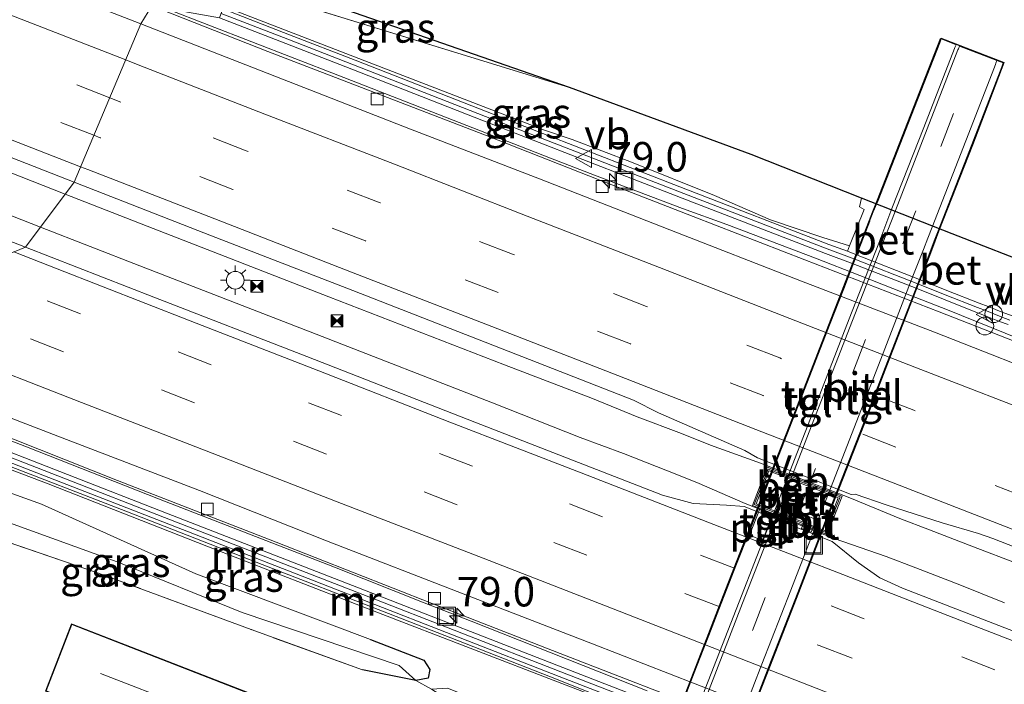
# Model space of a CAD drawing. Units: metres. Extents: x 149997 to 160004, y 451165 to 453246.
# Drawn here: x 154123 to 154206, y 452691 to 452747 of the extents above; entities that cross this region are included whole.
import ezdxf
from ezdxf.enums import TextEntityAlignment as Align

# ---------------------------------------------------------------- set-up
doc = ezdxf.new("R2010")
doc.units = ezdxf.units.M
doc.linetypes.add('IE-TERREINAFSCHEIDING', pattern=[10, 8, -2])
doc.linetypes.add('VW-3-9_STREEP', pattern=[12, 3, -9])
doc.layers.get('0').update_dxf_attribs({"lineweight": 25})
for name, color, linetype, lineweight in [('B-ME-AM-KILOMETR-S-B1', 7, 'Continuous', 18), ('B-ME-BV-GELEIDECONSTRUCTIE-BARRIER-L-B1', 213, 'BV-STEPBARRIER', 18), ('B-ME-BV-GELEIDECONSTRUCTIE-GELEIDERAIL-L-B1', 213, 'BV-GELEIDERAIL', 18), ('B-ME-GW-KRUINLIJN-L-B1', 93, 'Continuous', 18), ('B-ME-GW-TEENLIJN-L-B1', 93, 'Continuous', 18), ('B-ME-IE-GRASLAND-GV-B6', 93, 'Continuous', 18), ('B-ME-IE-GRONDWERKLIJN-GROND_INGERICHT-GV-B6', 253, 'Continuous', 18), ('B-ME-IE-HULPGEOMETRIE-L-B1', 53, 'Continuous', 18), ('B-ME-IE-INRICHTINGSELEMENT-GV-B7', 253, 'Continuous', 18), ('B-ME-IE-INRICHTINGSELEMENT-S-B1', 253, 'Continuous', 18), ('B-ME-IE-INRICHTINGSELEMENT-S-B2', 253, 'Continuous', 18), ('B-ME-IE-MEUBILAIR_WEGMEUBILAIR-LICHTMAST-S-B1', 8, 'Continuous', 18), ('B-ME-IE-MEUBILAIR_WEGMEUBILAIR-LIJNVERLICHT-L-B2', 8, 'VW-LIJNV', 18), ('B-ME-IE-TERREINAFSCHEIDING-DOORGANG-L-B2', 8, 'IE-TERREINAFSCHEIDING-KUNSTMATIG-OPEN', 18), ('B-ME-IE-TERREINAFSCHEIDING-RASTERHEKWERK-L-B1', 8, 'IE-TERREINAFSCHEIDING', 18), ('B-ME-KG-KADASTRAAL-DAKRAND-L-B1', 13, 'Continuous', 18), ('B-ME-KG-KADASTRAAL-NOKLIJN-L-B1', 13, 'Continuous', 18), ('B-ME-KW-GELUIDSWERING-GV-B6', 8, 'Continuous', 18), ('B-ME-KW-KUNSTWERK-GELUIDSWERING_VLUCHTDEUR-S-B1', 8, 'Continuous', 18), ('B-ME-KW-SCHERM-L-B1', 8, 'Continuous', 18), ('B-ME-MW-MUUR-GV-B6', 8, 'IE-TERREINAFSCHEIDING-KUNSTMATIG', 18), ('B-ME-MW-MUUR-L-B1', 8, 'IE-TERREINAFSCHEIDING-KUNSTMATIG', 18), ('B-ME-OG-BEBOUWING-GV-B6', 173, 'Continuous', 18), ('B-ME-VH-VERH_SOORT-BETON-OVERIG-GV-B6', 8, 'IE-TERREINAFSCHEIDING-NATUURLIJK-HOUTWAL', 18), ('B-ME-VH-VERH_SOORT-BETON-OVERIG-GV-B7', 8, 'IE-TERREINAFSCHEIDING-NATUURLIJK-HOUTWAL', 18), ('B-ME-VH-VERH_SOORT-BITUMEN-GV-B6', 8, 'IE-TERREINAFSCHEIDING-NATUURLIJK-HOUTWAL', 18), ('B-ME-VH-VERH_SOORT-BITUMEN-GV-B7', 8, 'Continuous', 18), ('B-ME-VH-VERH_SOORT-TEGELS-GV-B7', 8, 'Continuous', 18), ('B-ME-VV-KOLK-S-B1', 8, 'Continuous', 18), ('B-ME-VW-MARKERING-39STREEP-015-L-B1', 255, 'VW-3-9_STREEP', 18), ('B-ME-VW-MARKERING-39STREEP-015-L-B2', 255, 'VW-3-9_STREEP', 18), ('B-ME-VW-MARKERING-STREEP-015-L-B1', 7, 'Continuous', 18), ('B-ME-VW-MEUBILAIR_WEGMEUBILAIR-VERKEERSBORD-S-B1', 8, 'Continuous', 18)]:
    doc.layers.add(name, color=color, linetype=linetype, lineweight=lineweight)
for name, color, linetype in [('B-ME-GW-INSTEEKWATERGANG-L-B1', 10, 'Continuous'), ('B-ME-KG-KADASTRAAL-OPNAMEDTMGRENS-L-B1', 10, 'Continuous'), ('B-ME-KW-TUNNEL-GV-B7', 10, 'Continuous')]:
    doc.layers.add(name, color=color, linetype=linetype)
doc.styles.add('NLCS-ISO', font='NLCS-ISO.TTF')
doc.linetypes.add('BV-GELEIDERAIL', pattern='A,10,-3,[108,NLCS.SHX,S=1,R=0,X=0,Y=0],-3', length=16)
doc.linetypes.add('BV-STEPBARRIER', pattern='A,1,-1,[16,NLCS.SHX,S=1,R=0,X=-1,Y=0],1', length=3)
doc.linetypes.add('IE-TERREINAFSCHEIDING-KUNSTMATIG', pattern='A,4,[82,NLCS.SHX,S=0.75,R=90,X=0,Y=0],4,-2', length=10)
doc.linetypes.add('IE-TERREINAFSCHEIDING-KUNSTMATIG-OPEN', pattern='A,7,-1.5,[67,NLCS.SHX,S=0.75,R=0,X=0,Y=0],-1.5', length=10)
doc.linetypes.add('IE-TERREINAFSCHEIDING-NATUURLIJK-HOUTWAL', pattern='A,7,-1.5,[67,NLCS.SHX,S=0.75,R=45,X=0,Y=0],-1.5,7,-1.5,[70,NLCS.SHX,S=0.75,R=0,X=0,Y=0],-1.5', length=20)
doc.linetypes.add('VW-LIJNV', pattern='A,0,-5,[102,NLCS.SHX,S=1,R=0,X=-0.625,Y=0],2.5,-0.5,[69,NLCS.SHX,S=0.5,R=0,X=0,Y=0],-0.5,2.5,[102,NLCS.SHX,S=1,R=180,X=0.625,Y=0],-5', length=16)

# ---------------------------------------------------------------- blocks, each defined once
blk = doc.blocks.new('hecto')
for p, q in [((0, 0.625), (-0.625, 0)), ((0, -0.625), (0, 0.625)), ((-0.625, 0), (0.625, 0)), ((0.625, 0), (0, -0.625))]:
    blk.add_line(p, q)
blk = doc.blocks.new('lantaarnpaal')
for p, q in [((-0.884, 0.884), (-0.53, 0.53)), ((0, 0.75), (0, 1.25)), ((0.53, 0.53), (0.884, 0.884)), ((-0.75, 0), (-1.25, 0)), ((0.75, 0), (1.25, 0)), ((-0.53, -0.53), (-0.884, -0.884)), ((0, -0.75), (0, -1.25)), ((0.53, -0.53), (0.884, -0.884))]:
    blk.add_line(p, q)
blk.add_circle((0, 0), 0.75)
blk = doc.blocks.new('camera')
h = blk.add_hatch(color=256)
h.paths.add_polyline_path([(0.5, 0.5), (-0.5, 0.5), (0, 0)])
h.paths.add_polyline_path([(0, 0), (-0.5, -0.5), (0.5, -0.5)])
for p, q in [((-0.5, 0.5), (0.5, -0.5)), ((0.5, 0.5), (-0.5, -0.5))]:
    blk.add_line(p, q)
blk.add_lwpolyline([(-0.5, 0.5), (0.5, 0.5), (0.5, -0.5), (-0.5, -0.5)], close=True)
blk = doc.blocks.new('kolk')
blk.add_lwpolyline([(-0.5, -0.5), (0.5, -0.5), (0.5, 0.5), (-0.5, 0.5)], close=True)
blk = doc.blocks.new('put')
for p, q in [((0.75, 0.75), (-0.75, 0.75)), ((-0.75, 0.75), (-0.75, -0.75)), ((0.75, -0.75), (0.75, 0.75)), ((-0.75, -0.75), (0.75, -0.75))]:
    blk.add_line(p, q)
blk.add_lwpolyline([(-0.625, 0.625), (0.625, 0.625), (0.625, -0.625), (-0.625, -0.625)], close=True)
blk = doc.blocks.new('dtb')
blk.add_circle((0, 0), 0.75)
blk = doc.blocks.new('verkeersbord')
for p, q in [((0, 0.75), (-0.75, -0.625)), ((0.75, -0.625), (0, 0.75)), ((-0.75, -0.625), (0.75, -0.625))]:
    blk.add_line(p, q)

msp = doc.modelspace()

# ---------------------------------------------------------------- linework, layer by layer
at = {"layer": 'B-ME-BV-GELEIDECONSTRUCTIE-BARRIER-L-B1'}
for p, q in [((154193.081, 452706.55, 10.826), (154185.521, 452709.5, 10.854)), ((154184.227, 452706.094, 10.869), (154191.763, 452703.136, 10.793))]:
    msp.add_line(p, q, dxfattribs=at)
at = {"layer": 'B-ME-BV-GELEIDECONSTRUCTIE-GELEIDERAIL-L-B1'}
for p, q in [((154182.684, 452729.682, 10.314), (154178.938, 452731.041, 10.356)), ((154190.171, 452726.837, 10.267), (154182.684, 452729.682, 10.314)), ((154193.92, 452725.372, 10.236), (154190.171, 452726.837, 10.267)), ((154197.643, 452723.913, 10.248), (154193.92, 452725.372, 10.236)), ((154201.353, 452722.465, 10.222), (154197.643, 452723.913, 10.248)), ((154171.314, 452714.977, 10.731), (154163.882, 452717.812, 10.776)), ((154162.848, 452714.596, 10.711), (154170.277, 452711.666, 10.649)), ((154175.109, 452713.431, 10.7), (154171.314, 452714.977, 10.731)), ((154178.834, 452711.995, 10.682), (154175.109, 452713.431, 10.7)), ((154170.277, 452711.666, 10.649), (154173.948, 452710.307, 10.653)), ((154173.948, 452710.307, 10.653), (154177.671, 452708.845, 10.666)), ((154130.872, 452707.942, 10.626), (154134.61, 452706.491, 10.579)), ((154203.555, 452702.415, 10.491), (154199.829, 452703.858, 10.554)), ((154207.256, 452701.01, 10.458), (154203.555, 452702.415, 10.491)), ((154198.668, 452700.636, 10.479), (154202.406, 452699.205, 10.43)), ((154202.406, 452699.205, 10.43), (154206.186, 452697.686, 10.398))]:
    msp.add_line(p, q, dxfattribs=at)
for points in [[(154126.7086, 452732.2649, 11.1173), (154119.24, 452735.183, 11.183), (154104.354, 452741, 11.336), (154089.468, 452746.811, 11.487), (154074.58, 452752.625, 11.626), (154059.691, 452758.429, 11.777), (154044.794, 452764.252, 11.925)], [(154043.643, 452760.98, 11.851), (154058.535, 452755.19, 11.703), (154073.436, 452749.413, 11.566), (154088.346, 452743.607, 11.418), (154103.254, 452737.792, 11.278), (154118.135, 452731.997, 11.15), (154124.6185, 452729.4728, 11.0925)], [(154135.229, 452747.9788, 10.7611), (154149.783, 452742.322, 10.638), (154164.664, 452736.51, 10.482), (154167.762, 452735.317, 10.472), (154171.489, 452733.876, 10.429), (154178.938, 452731.041, 10.356)], [(154163.882, 452717.812, 10.776), (154149.01, 452723.581, 10.895), (154134.138, 452729.362, 11.052), (154126.7086, 452732.2649, 11.1173)], [(154124.6185, 452729.4728, 11.0925), (154133.025, 452726.2, 11.018), (154147.937, 452720.405, 10.865), (154162.848, 452714.596, 10.711)], [(154208.748, 452719.482, 10.103), (154205.039, 452720.983, 10.161), (154201.353, 452722.465, 10.222)], [(154105.5572, 452717.8192, 10.8746), (154108.536, 452716.654, 10.846), (154123.43, 452710.872, 10.706), (154130.872, 452707.942, 10.626)], [(154185.521, 452709.5, 10.854), (154181.308, 452711.033, 10.665), (154178.834, 452711.995, 10.682)], [(154177.671, 452708.845, 10.666), (154180.146, 452707.867, 10.664), (154184.227, 452706.094, 10.869)], [(154175.934, 452690.23, 10.272), (154161.065, 452696.113, 10.347), (154156.935, 452697.74, 10.388), (154149.494, 452700.686, 10.497), (154134.61, 452706.491, 10.579)], [(154199.829, 452703.858, 10.554), (154197.327, 452704.816, 10.586), (154193.081, 452706.55, 10.826)], [(154191.763, 452703.136, 10.793), (154196.17, 452701.593, 10.513), (154198.668, 452700.636, 10.479)]]:
    msp.add_polyline3d(points, dxfattribs=at)
at = {"layer": 'B-ME-GW-INSTEEKWATERGANG-L-B1'}
msp.add_polyline3d([(154152.546, 452694.577, 8.279), (154157.055, 452692.831, 8.389), (154157.546, 452692.038, 8.372), (154157.417, 452691.293, 8.287), (154156.38, 452691.113, 7.926), (154151.863, 452692.015, 8.07)], dxfattribs=at)
at = {"layer": 'B-ME-GW-KRUINLIJN-L-B1'}
msp.add_line((154169.369, 452741.297, 12.68), (154139.927, 452750.361, 11.953), dxfattribs=at)
msp.add_polyline3d([(154110.562, 452711.103, 8.646), (154124.712, 452706.041, 8.263), (154137.765, 452700.124, 8.355), (154152.546, 452694.577, 8.279)], dxfattribs=at)
at = {"layer": 'B-ME-GW-TEENLIJN-L-B1'}
for points in [[(154193.058, 452727.901, 10.616), (154190.804, 452728.601, 10.31), (154186.374, 452730.095, 10.389), (154181.631, 452732.159, 10.155), (154174.615, 452734.971, 10.448), (154169.6, 452736.887, 10.53), (154167.258, 452737.665, 10.053), (154137.962, 452749.024, 10.244)], [(154156.38, 452691.113, 7.926), (154154.951, 452692.368, 7.673), (154141.682, 452696.854, 7.433), (154131.113, 452701.155, 7.31), (154120.027, 452705.165, 7.344), (154106.93, 452709.506, 7.515)]]:
    msp.add_polyline3d(points, dxfattribs=at)
at = {"layer": 'B-ME-IE-GRASLAND-GV-B6'}
for points in [[(154044.775, 452765.507, 11.25), (154056.707, 452760.865, 11.138), (154067.887, 452756.503, 11.01), (154079.516, 452751.988, 10.913), (154091.669, 452747.236, 10.795), (154103.559, 452742.591, 10.665), (154115.472, 452737.961, 10.545), (154127.455, 452733.262, 10.448)], [(154127.455, 452733.262, 10.448), (154123.34, 452727.765, 10.388), (154109.104, 452733.311, 10.526), (154094.491, 452739.002, 10.654), (154080.713, 452744.376, 10.785), (154066.075, 452750.047, 10.918), (154052.489, 452755.333, 11.04), (154035.212, 452762.056, 11.205)], [(154139.927, 452750.361, 11.953), (154140.467, 452751.364, 12.121), (154169.369, 452741.297, 12.68), (154139.927, 452750.361, 11.953)], [(154137.962, 452749.024, 10.244), (154139.927, 452750.361, 11.953), (154169.369, 452741.297, 12.68), (154184.751, 452735.63, 12.617), (154194.084, 452731.908, 12.554), (154193.914, 452731.177, 12.377), (154194.31, 452730.958, 12.444), (154193.058, 452727.901, 10.616), (154190.804, 452728.601, 10.31), (154186.374, 452730.095, 10.389), (154181.631, 452732.159, 10.155), (154174.615, 452734.971, 10.448), (154169.6, 452736.887, 10.53), (154167.258, 452737.665, 10.053), (154137.962, 452749.024, 10.244)], [(154140.05, 452747.937, 10.2), (154137.962, 452749.024, 10.244), (154167.258, 452737.665, 10.053), (154169.6, 452736.887, 10.53), (154174.615, 452734.971, 10.448), (154181.631, 452732.159, 10.155), (154186.374, 452730.095, 10.389), (154190.804, 452728.601, 10.31), (154193.058, 452727.901, 10.616), (154192.881, 452727.4247, 9.9968), (154191.317, 452728.006, 10.616), (154179.204, 452732.688, 10.3), (154162.402, 452739.22, 10.2), (154151.249, 452743.588, 10.22), (154145.676, 452745.757, 10.21), (154140.05, 452747.937, 10.2)], [(154208.808, 452719.127, 9.346), (154200.651, 452722.301, 9.492), (154189.291, 452726.702, 9.547), (154179.831, 452730.36, 9.658), (154171.934, 452733.457, 9.739), (154162.399, 452737.201, 9.825), (154152.867, 452740.865, 9.932), (154143.835, 452744.347, 10.025), (154134.03, 452748.191, 10.123), (154139.755, 452747.178, 10.052)], [(154139.755, 452747.178, 10.052), (154145.381, 452744.998, 9.992), (154150.953, 452742.83, 9.931), (154162.106, 452738.462, 9.91), (154178.91, 452731.929, 9.695), (154191.028, 452727.245, 9.558), (154193.366, 452726.376, 9.79), (154198.692, 452724.294, 9.727), (154201.004, 452723.361, 9.472), (154203.737, 452722.281, 9.44), (154204.491, 452721.998, 9.437), (154205.751, 452721.499, 9.436), (154206.473, 452721.23, 9.413)], [(154123.34, 452727.765, 10.388), (154127.455, 452733.262, 10.448), (154139.077, 452728.747, 10.318), (154151.035, 452724.098, 10.207), (154162.872, 452719.484, 10.093), (154174.773, 452714.832, 9.972), (154176.89, 452713.763, 9.948), (154184.191, 452710.572, 9.901), (154185.283, 452709.939, 9.896), (154190.414, 452707.94, 9.864), (154193.186, 452706.851, 9.848), (154193.547, 452706.875, 9.827), (154196.154, 452705.958, 9.792), (154200.908, 452704.44, 9.73), (154203.966, 452703.538, 9.694), (154205.194, 452703.125, 9.684), (154217.363, 452698.359, 9.573)], [(154210.725, 452693.812, 9.572), (154197.545, 452698.905, 9.687), (154195.614, 452699.78, 9.725), (154193.834, 452701.064, 9.766), (154191.592, 452702.882, 9.79), (154184.143, 452705.841, 9.861), (154182.663, 452705.93, 9.859), (154179.827, 452706.086, 9.85), (154177.246, 452706.78, 9.87), (154161.353, 452712.974, 10.016), (154147.136, 452718.534, 10.164), (154134.204, 452723.541, 10.296), (154123.34, 452727.765, 10.388)], [(154217.464, 452673.273, 9.242), (154200.664, 452679.769, 9.367), (154195.1, 452681.975, 9.444), (154189.475, 452684.131, 9.475), (154176.285, 452689.301, 9.565), (154168.795, 452692.215, 9.625), (154152.039, 452698.751, 9.78), (154135.268, 452705.279, 9.946), (154118.485, 452711.821, 10.088), (154101.719, 452718.339, 10.261), (154106.334, 452717.714, 10.207)], [(154106.334, 452717.714, 10.207), (154120.116, 452712.398, 10.059), (154131.132, 452708.044, 9.955), (154144.555, 452702.802, 9.799), (154157.753, 452697.63, 9.66), (154168.579, 452693.38, 9.594), (154182.268, 452688.085, 9.467), (154196.69, 452682.489, 9.399), (154210.311, 452677.177, 9.214)], [(154173.0642, 452689.1861, 8.444), (154171.251, 452687.104, 8.347), (154168.482, 452686.692, 8.342), (154159.036, 452690.453, 8.237), (154157.682, 452690.374, 8.223), (154156.38, 452691.113, 7.926), (154157.417, 452691.293, 8.287), (154157.546, 452692.038, 8.372), (154157.055, 452692.831, 8.389), (154152.546, 452694.577, 8.279), (154137.765, 452700.124, 8.355), (154124.712, 452706.041, 8.263), (154110.562, 452711.103, 8.646), (154111.368, 452713.026, 8.775), (154125.251, 452707.757, 8.511), (154138.682, 452702.469, 8.537), (154153.222, 452696.83, 8.44), (154168.7155, 452690.8525, 8.4362), (154173.0642, 452689.1861, 8.444)], [(154157.417, 452691.293, 8.287), (154156.38, 452691.113, 7.926), (154154.951, 452692.368, 7.673), (154141.682, 452696.854, 7.433), (154131.113, 452701.155, 7.31), (154120.027, 452705.165, 7.344), (154106.93, 452709.506, 7.515), (154110.562, 452711.103, 8.646), (154124.712, 452706.041, 8.263), (154137.765, 452700.124, 8.355), (154152.546, 452694.577, 8.279), (154157.055, 452692.831, 8.389), (154157.546, 452692.038, 8.372), (154157.417, 452691.293, 8.287)], [(154154.951, 452692.368, 7.673), (154156.38, 452691.113, 7.926), (154151.863, 452692.015, 8.07), (154142.445, 452695.41, 8.106), (154129.446, 452700.218, 8.055), (154116.237, 452704.719, 8.085), (154102.935, 452709.243, 8.522), (154106.93, 452709.506, 7.515), (154120.027, 452705.165, 7.344), (154131.113, 452701.155, 7.31), (154141.682, 452696.854, 7.433), (154154.951, 452692.368, 7.673)], [(154184.8383, 452705.9165, 9.802), (154191.1684, 452703.4585, 9.807), (154192.4359, 452706.7159, 9.812), (154186.1015, 452709.162, 9.82), (154184.8383, 452705.9165, 9.802)]]:
    msp.add_polyline3d(points, dxfattribs=at)
at = {"layer": 'B-ME-IE-GRONDWERKLIJN-GROND_INGERICHT-GV-B6'}
for points in [[(154116.237, 452704.719, 8.085), (154129.446, 452700.218, 8.055), (154142.445, 452695.41, 8.106), (154151.863, 452692.015, 8.07), (154156.38, 452691.113, 7.926), (154157.682, 452690.374, 8.223), (154162.804, 452687.142, 8.276), (154167.524, 452684.524, 8.297), (154163.087, 452678.93, 8.366), (154158.771, 452673.717, 8.46), (154150.238, 452677.033, 8.16), (154149.031, 452674.218, 8.091), (154145.594, 452665.74, 8.142), (154142.752, 452658.682, 7.983), (154141.7453, 452656.305, 7.901), (154139.494, 452657.079, 7.908), (154141.293, 452658.948, 7.8), (154142.408, 452662.203, 7.986), (154141.637, 452662.62, 8.022), (154141.104, 452662.732, 8.088), (154140.156, 452662.385, 8.097), (154138.011, 452661.651, 8.124), (154121.184, 452667.966, 8.325)], [(154125.025, 452690.206, 8.226), (154141.843, 452683.671, 8.226), (154142.139, 452683.556, 8.226), (154142.167, 452683.629, 8.226), (154144.349, 452689.244, 8.226), (154127.382, 452695.837, 8.104), (154127.235, 452695.894, 8.226), (154125.025, 452690.206, 8.226)]]:
    msp.add_polyline3d(points, dxfattribs=at)
at = {"layer": 'B-ME-IE-HULPGEOMETRIE-L-B1'}
msp.add_polyline3d([(154090.096, 452671.052, 7.991), (154090.031, 452673.945, 7.966), (154090.636, 452675.476, 8.072), (154098.5433, 452692.1053, 8.508), (154102.935, 452709.243, 8.522), (154106.93, 452709.506, 7.515), (154110.562, 452711.103, 8.646), (154111.368, 452713.026, 8.775), (154101.424, 452717.58, 8.85), (154101.719, 452718.339, 10.261), (154106.334, 452717.714, 10.207), (154104.774, 452720.152, 10.289), (154123.34, 452727.765, 10.388), (154127.455, 452733.262, 10.448), (154133.105, 452746.662, 10.125), (154134.03, 452748.191, 10.123), (154139.755, 452747.178, 10.052), (154140.05, 452747.937, 10.2), (154137.962, 452749.024, 10.244), (154139.927, 452750.361, 11.953), (154140.467, 452751.364, 12.121)], dxfattribs=at)
at = {"layer": 'B-ME-IE-INRICHTINGSELEMENT-GV-B7'}
for points in [[(154185.705, 452702.958, 6.143), (154184.59, 452703.394, 6.172), (154185.473, 452705.646, 6.173), (154186.59, 452705.202, 6.159), (154185.705, 452702.958, 6.143)], [(154188.989, 452703.979, 6.088), (154189.406, 452705.058, 6.083), (154190.24, 452704.742, 6.1), (154189.802, 452703.649, 6.095), (154188.989, 452703.979, 6.088)]]:
    msp.add_polyline3d(points, dxfattribs=at)
at = {"layer": 'B-ME-IE-MEUBILAIR_WEGMEUBILAIR-LIJNVERLICHT-L-B2'}
msp.add_polyline3d([(154178.89, 452689.101, 7.009), (154180.002, 452691.975, 6.937), (154181.148, 452694.914, 6.925), (154182.283, 452697.835, 6.926), (154183.444, 452700.813, 6.922), (154184.585, 452703.72, 6.916), (154185.718, 452706.633, 6.921), (154186.865, 452709.584, 6.913), (154187.988, 452712.501, 6.902), (154189.139, 452715.463, 6.894), (154190.28, 452718.398, 6.898), (154191.415, 452721.318, 6.901), (154192.571, 452724.262, 6.917), (154193.662, 452727.058, 6.914), (154194.7835, 452729.98, 7.0005)], dxfattribs=at)
at = {"layer": 'B-ME-IE-TERREINAFSCHEIDING-DOORGANG-L-B2'}
msp.add_line((154199.376, 452726.062, 6.244), (154199.776, 452727.088, 6.257), dxfattribs=at)
at = {"layer": 'B-ME-IE-TERREINAFSCHEIDING-RASTERHEKWERK-L-B1'}
msp.add_polyline3d([(154151.863, 452692.015, 8.07), (154142.445, 452695.41, 8.106), (154129.446, 452700.218, 8.055), (154116.237, 452704.719, 8.085), (154102.935, 452709.243, 8.522)], dxfattribs=at)
at = {"layer": 'B-ME-KG-KADASTRAAL-DAKRAND-L-B1'}
msp.add_polyline3d([(154142.11, 452683.62, 11.347), (154125.09, 452690.233, 10.519), (154127.266, 452695.838, 10.53), (154144.285, 452689.218, 11.356), (154142.11, 452683.62, 11.347)], dxfattribs=at)
at = {"layer": 'B-ME-KG-KADASTRAAL-NOKLIJN-L-B1'}
msp.add_line((154129.7, 452691.687, 14.49), (154142.849, 452686.625, 14.49), dxfattribs=at)
at = {"layer": 'B-ME-KG-KADASTRAAL-OPNAMEDTMGRENS-L-B1'}
msp.add_polyline3d([(154209.261, 452725.961, 12.637), (154201.754, 452728.904, 12.699), (154194.084, 452731.908, 12.554), (154184.751, 452735.63, 12.617), (154169.369, 452741.297, 12.68), (154140.467, 452751.364, 12.121)], dxfattribs=at)
at = {"layer": 'B-ME-KW-GELUIDSWERING-GV-B6'}
for points in [[(154139.755, 452747.178, 10.052), (154140.05, 452747.937, 10.2), (154145.676, 452745.757, 10.21), (154151.249, 452743.588, 10.22), (154162.402, 452739.22, 10.2), (154179.204, 452732.688, 10.3), (154191.317, 452728.006, 10.616), (154192.881, 452727.4247, 9.9968), (154193.656, 452727.1366, 9.69), (154198.992, 452725.051, 10.687), (154201.3059, 452724.117, 9.372), (154204.03, 452723.041, 10.84), (154204.784, 452722.758, 10.839), (154206.043, 452722.259, 10.839), (154206.764, 452721.99, 10.839)], [(154206.473, 452721.23, 9.413), (154205.751, 452721.499, 9.436), (154204.491, 452721.998, 9.437), (154203.737, 452722.281, 9.44), (154201.004, 452723.361, 9.472), (154198.692, 452724.294, 9.727), (154193.366, 452726.376, 9.79), (154191.028, 452727.245, 9.558), (154178.91, 452731.929, 9.695), (154162.106, 452738.462, 9.91), (154150.953, 452742.83, 9.931), (154145.381, 452744.998, 9.992), (154139.755, 452747.178, 10.052)], [(154206.734, 452676.5492, 9.2196), (154200.3672, 452679.011, 9.267), (154195.7886, 452680.8263, 9.2637), (154194.8043, 452681.2166, 9.344), (154189.1808, 452683.372, 9.375), (154175.9889, 452688.5428, 9.465), (154175.1246, 452688.879, 9.4719), (154168.4995, 452691.4565, 9.525), (154151.743, 452697.993, 8.44), (154134.973, 452704.521, 8.54), (154118.19, 452711.062, 8.65), (154101.424, 452717.58, 8.85), (154101.719, 452718.339, 10.261), (154118.485, 452711.821, 10.088), (154135.268, 452705.279, 9.946), (154152.039, 452698.751, 9.78), (154168.795, 452692.215, 9.625), (154176.285, 452689.301, 9.565), (154189.475, 452684.131, 9.475), (154195.1, 452681.975, 9.444), (154200.664, 452679.769, 9.367), (154217.464, 452673.273, 9.242)]]:
    msp.add_polyline3d(points, dxfattribs=at)
at = {"layer": 'B-ME-KW-SCHERM-L-B1'}
for points in [[(154139.9024, 452747.5573, 15.052), (154145.5283, 452745.3774, 14.992), (154151.1009, 452743.2092, 14.931), (154162.254, 452738.8411, 14.91), (154179.057, 452732.3085, 14.695), (154191.1706, 452727.6262, 14.558), (154193.5097, 452726.7568, 14.79), (154198.8431, 452724.6719, 14.727), (154201.1551, 452723.7389, 14.472), (154203.8814, 452722.6615, 14.44), (154204.6366, 452722.3781, 14.437), (154205.8959, 452721.8793, 14.436), (154206.6158, 452721.6111, 14.413)], [(154217.3168, 452672.8936, 15.242), (154200.5148, 452679.3903, 15.367), (154194.9522, 452681.5958, 15.444), (154189.3285, 452683.7513, 15.475), (154176.1371, 452688.9218, 15.565), (154168.6473, 452691.8357, 15.625), (154151.8912, 452698.3718, 15.78), (154135.1203, 452704.8998, 15.946), (154118.3374, 452711.4417, 16.088), (154104.4166, 452716.8536, 16.2316)]]:
    msp.add_polyline3d(points, dxfattribs=at)
at = {"layer": 'B-ME-KW-TUNNEL-GV-B7'}
msp.add_polyline3d([(154179.0854, 452689.749, 6.227), (154182.4094, 452698.2931, 6.196), (154185.4234, 452706.0402, 6.185), (154185.9354, 452707.3521, 6.191), (154186.5534, 452708.9591, 6.187), (154188.8634, 452714.8641, 6.188), (154191.7044, 452722.2031, 6.189), (154193.9843, 452728.081, 6.248), (154194.5424, 452729.5371, 6.276), (154195.0267, 452730.7738, 6.326), (154195.4407, 452731.7568, 6.365), (154197.9914, 452738.3142, 6.7), (154200.7985, 452745.4576, 7.0855), (154206.1257, 452743.3884, 7.1366), (154203.4616, 452736.4319, 6.782), (154200.5967, 452729.129, 6.399), (154200.2768, 452728.2854, 6.355), (154199.8227, 452727.0702, 6.257), (154199.4225, 452726.0437, 6.244), (154199.2265, 452725.5507, 6.238), (154198.8526, 452724.5899, 6.285), (154196.5286, 452718.5979, 6.257), (154194.2296, 452712.6938, 6.247), (154191.8736, 452706.6519, 6.256), (154190.7786, 452703.817, 6.25), (154188.7326, 452698.5419, 6.253), (154186.2886, 452692.2609, 6.256), (154184.7515, 452688.3136, 6.261)], dxfattribs=at)
at = {"layer": 'B-ME-MW-MUUR-GV-B6'}
for points in [[(154175.1246, 452688.879, 9.4719), (154174.8799, 452688.2577, 9.3173), (154174.611, 452688.364, 9.3), (154174.8648, 452688.4893, 8.9258), (154173.0642, 452689.1861, 8.444), (154168.7155, 452690.8525, 8.4362), (154153.222, 452696.83, 8.44), (154138.682, 452702.469, 8.537), (154125.251, 452707.757, 8.511), (154111.368, 452713.026, 8.775), (154101.424, 452717.58, 8.85), (154118.19, 452711.062, 8.65), (154134.973, 452704.521, 8.54), (154151.743, 452697.993, 8.44), (154168.4995, 452691.4565, 9.525), (154175.1246, 452688.879, 9.4719)], [(154186.1015, 452709.162, 9.82), (154192.4359, 452706.7159, 9.812), (154191.1684, 452703.4585, 9.807), (154184.8383, 452705.9165, 9.802), (154186.1015, 452709.162, 9.82)], [(154192.112, 452706.573, 11.012), (154186.244, 452708.839, 11.02), (154185.162, 452706.059, 11.002), (154191.026, 452703.782, 11.007), (154192.112, 452706.573, 11.012)]]:
    msp.add_polyline3d(points, dxfattribs=at)
at = {"layer": 'B-ME-MW-MUUR-L-B1'}
for points in [[(154174.8611, 452688.5802, 9.343), (154168.398, 452691.159, 9.65), (154159.989, 452694.457, 9.736), (154154.062, 452696.765, 9.745), (154142.857, 452701.121, 9.841), (154131.821, 452705.427, 9.949), (154120.724, 452709.732, 10.056), (154109.24, 452714.201, 10.143), (154109.2197, 452714.2089, 10.143)], [(154192.2739, 452706.6445, 11.012), (154186.1727, 452709.0005, 11.02), (154185.0001, 452705.9878, 11.002), (154191.0972, 452703.6203, 11.007), (154192.2739, 452706.6445, 11.012)]]:
    msp.add_polyline3d(points, dxfattribs=at)
at = {"layer": 'B-ME-OG-BEBOUWING-GV-B6'}
msp.add_polyline3d([(154141.843, 452683.671, 8.226), (154125.025, 452690.206, 8.226), (154127.235, 452695.894, 8.226), (154127.382, 452695.837, 8.104), (154144.349, 452689.244, 8.226), (154142.167, 452683.629, 8.226), (154142.139, 452683.556, 8.226), (154141.843, 452683.671, 8.226)], dxfattribs=at)
at = {"layer": 'B-ME-VH-VERH_SOORT-BETON-OVERIG-GV-B6'}
for points in [[(154209.261, 452725.961, 12.637), (154208.918, 452724.738, 12.432), (154207.942, 452722.426, 10.839), (154207.6369, 452721.6478, 10.5886), (154206.764, 452721.99, 10.839), (154206.043, 452722.259, 10.839), (154204.784, 452722.758, 10.839), (154204.03, 452723.041, 10.84), (154201.3059, 452724.117, 9.372), (154198.992, 452725.051, 10.687), (154193.656, 452727.1366, 9.69), (154192.881, 452727.4247, 9.9968), (154193.058, 452727.901, 10.616), (154194.31, 452730.958, 12.444), (154193.914, 452731.177, 12.377), (154194.084, 452731.908, 12.554), (154201.754, 452728.904, 12.699), (154209.261, 452725.961, 12.637)], [(154185.162, 452706.059, 11.002), (154186.244, 452708.839, 11.02), (154192.112, 452706.573, 11.012), (154191.026, 452703.782, 11.007), (154185.162, 452706.059, 11.002)]]:
    msp.add_polyline3d(points, dxfattribs=at)
at = {"layer": 'B-ME-VH-VERH_SOORT-BETON-OVERIG-GV-B7'}
for points in [[(154195.829, 452728.004, 6.105), (154195.673, 452728.065, 6.078), (154196.038, 452729.007, 6.111), (154196.197, 452728.942, 6.14), (154195.829, 452728.004, 6.105)], [(154187.995, 452707.869, 6.062), (154187.627, 452706.918, 6.066), (154187.479, 452706.976, 6.031), (154187.84, 452707.92, 6.028), (154187.995, 452707.869, 6.062)]]:
    msp.add_polyline3d(points, dxfattribs=at)
at = {"layer": 'B-ME-VH-VERH_SOORT-BITUMEN-GV-B6'}
for points in [[(154043.613, 452781.516, 11.013), (154054.941, 452777.081, 10.913), (154066.036, 452772.758, 10.798), (154077.544, 452768.287, 10.681), (154088.618, 452763.998, 10.571), (154099.624, 452759.699, 10.457), (154110.992, 452755.253, 10.357), (154122.062, 452750.976, 10.243), (154133.105, 452746.662, 10.125), (154127.455, 452733.262, 10.448), (154115.472, 452737.961, 10.545), (154103.559, 452742.591, 10.665)], [(154134.03, 452748.191, 10.123), (154133.105, 452746.662, 10.125), (154122.062, 452750.976, 10.243), (154110.992, 452755.253, 10.357), (154099.624, 452759.699, 10.457), (154088.618, 452763.998, 10.571), (154077.544, 452768.287, 10.681), (154066.036, 452772.758, 10.798), (154054.941, 452777.081, 10.913), (154043.613, 452781.516, 11.013)], [(154035.212, 452762.056, 11.205), (154052.489, 452755.333, 11.04), (154066.075, 452750.047, 10.918), (154080.713, 452744.376, 10.785), (154094.491, 452739.002, 10.654), (154109.104, 452733.311, 10.526), (154123.34, 452727.765, 10.388), (154104.774, 452720.152, 10.289), (154093.759, 452724.434, 10.396), (154082.774, 452728.691, 10.504), (154071.818, 452732.969, 10.604), (154060.578, 452737.312, 10.691), (154049.715, 452741.608, 10.795)], [(154133.105, 452746.662, 10.125), (154134.03, 452748.191, 10.123), (154143.835, 452744.347, 10.025), (154152.867, 452740.865, 9.932), (154162.399, 452737.201, 9.825), (154171.934, 452733.457, 9.739), (154179.831, 452730.36, 9.658), (154189.291, 452726.702, 9.547), (154200.651, 452722.301, 9.492), (154208.808, 452719.127, 9.346)], [(154217.363, 452698.359, 9.573), (154205.194, 452703.125, 9.684), (154203.966, 452703.538, 9.694), (154200.908, 452704.44, 9.73), (154196.154, 452705.958, 9.792), (154193.547, 452706.875, 9.827), (154193.186, 452706.851, 9.848), (154190.414, 452707.94, 9.864), (154185.283, 452709.939, 9.896), (154184.191, 452710.572, 9.901), (154176.89, 452713.763, 9.948), (154174.773, 452714.832, 9.972), (154162.872, 452719.484, 10.093), (154151.035, 452724.098, 10.207), (154139.077, 452728.747, 10.318), (154127.455, 452733.262, 10.448), (154133.105, 452746.662, 10.125), (154144.453, 452742.236, 10.028), (154155.925, 452737.766, 9.915), (154166.823, 452733.571, 9.834), (154177.852, 452729.24, 9.726), (154188.997, 452724.892, 9.608), (154200.251, 452720.572, 9.529), (154211.738, 452716.059, 9.382)], [(154211.738, 452716.059, 9.382), (154200.251, 452720.572, 9.529), (154188.997, 452724.892, 9.608), (154177.852, 452729.24, 9.726), (154166.823, 452733.571, 9.834), (154155.925, 452737.766, 9.915), (154144.453, 452742.236, 10.028), (154133.105, 452746.662, 10.125)], [(154115.966, 452715.688, 10.166), (154104.774, 452720.152, 10.289), (154123.34, 452727.765, 10.388), (154134.204, 452723.541, 10.296), (154147.136, 452718.534, 10.164), (154161.353, 452712.974, 10.016), (154177.246, 452706.78, 9.87), (154179.827, 452706.086, 9.85), (154182.663, 452705.93, 9.859), (154184.143, 452705.841, 9.861), (154191.592, 452702.882, 9.79), (154193.834, 452701.064, 9.766), (154195.614, 452699.78, 9.725), (154197.545, 452698.905, 9.687), (154210.725, 452693.812, 9.572)], [(154106.334, 452717.714, 10.207), (154104.774, 452720.152, 10.289), (154115.966, 452715.688, 10.166), (154126.825, 452711.507, 10.062), (154138.064, 452707.194, 9.976), (154148.82, 452702.926, 9.84), (154160.734, 452698.302, 9.738), (154171.307, 452694.209, 9.642), (154182.181, 452689.98, 9.566), (154193.137, 452685.73, 9.478), (154204.264, 452681.468, 9.356), (154215.359, 452677.068, 9.245)], [(154210.311, 452677.177, 9.214), (154196.69, 452682.489, 9.399), (154182.268, 452688.085, 9.467), (154168.579, 452693.38, 9.594), (154157.753, 452697.63, 9.66), (154144.555, 452702.802, 9.799), (154131.132, 452708.044, 9.955), (154120.116, 452712.398, 10.059), (154106.334, 452717.714, 10.207)], [(154215.359, 452677.068, 9.245), (154204.264, 452681.468, 9.356), (154193.137, 452685.73, 9.478), (154182.181, 452689.98, 9.566), (154171.307, 452694.209, 9.642), (154160.734, 452698.302, 9.738), (154148.82, 452702.926, 9.84), (154138.064, 452707.194, 9.976), (154126.825, 452711.507, 10.062), (154115.966, 452715.688, 10.166)]]:
    msp.add_polyline3d(points, dxfattribs=at)
at = {"layer": 'B-ME-VH-VERH_SOORT-BITUMEN-GV-B7'}
for points in [[(154180.695, 452689.109, 6.099), (154184.015, 452697.655, 6.059), (154186.993, 452705.303, 6.065), (154187.627, 452706.918, 6.066), (154187.995, 452707.869, 6.062), (154190.433, 452714.183, 6.05), (154193.316, 452721.569, 6.053), (154195.829, 452728.004, 6.105), (154196.197, 452728.942, 6.14), (154196.665, 452730.155, 6.193), (154196.942, 452730.879, 6.214), (154199.634, 452737.783, 6.571), (154202.232, 452744.478, 6.922), (154202.268, 452744.571, 6.927), (154202.357, 452744.795, 6.938), (154205.534, 452743.564, 7.008), (154205.447, 452743.336, 6.995), (154205.412, 452743.243, 6.99), (154205.132, 452742.504, 6.948), (154202.901, 452736.78, 6.65), (154200.043, 452729.467, 6.274), (154199.673, 452728.532, 6.242), (154199.316, 452727.588, 6.209), (154198.587, 452725.731, 6.175), (154198.229, 452724.808, 6.161), (154195.898, 452718.807, 6.133), (154193.624, 452712.944, 6.118), (154191.303, 452706.985, 6.13)], [(154191.303, 452706.985, 6.13), (154190.139, 452704.007, 6.111), (154188.086, 452698.754, 6.126), (154185.652, 452692.49, 6.128), (154184.122, 452688.551, 6.15)], [(154190.24, 452704.742, 6.1), (154189.406, 452705.058, 6.083), (154188.989, 452703.979, 6.088), (154189.802, 452703.649, 6.095), (154190.24, 452704.742, 6.1)]]:
    msp.add_polyline3d(points, dxfattribs=at)
at = {"layer": 'B-ME-VH-VERH_SOORT-TEGELS-GV-B7'}
for points in [[(154179.132, 452689.731, 6.227), (154182.456, 452698.275, 6.196), (154185.47, 452706.022, 6.185), (154185.982, 452707.334, 6.191), (154186.6, 452708.941, 6.187), (154188.91, 452714.846, 6.188), (154191.751, 452722.185, 6.189), (154194.031, 452728.063, 6.248), (154194.589, 452729.519, 6.276), (154195.073, 452730.755, 6.326), (154195.487, 452731.738, 6.365), (154198.038, 452738.296, 6.7), (154200.702, 452745.074, 7.066), (154200.827, 452745.394, 7.088), (154202.07, 452744.907, 7.051), (154201.982, 452744.682, 7.039), (154201.946, 452744.589, 7.034), (154199.337, 452737.892, 6.675), (154196.649, 452731.041, 6.315), (154195.533, 452728.123, 6.218), (154193.026, 452721.699, 6.16), (154190.151, 452714.282, 6.156), (154187.811, 452708.278, 6.158), (154187.334, 452707.039, 6.16)], [(154184.122, 452688.551, 6.15), (154185.652, 452692.49, 6.128), (154188.086, 452698.754, 6.126), (154190.139, 452704.007, 6.111), (154191.303, 452706.985, 6.13), (154193.624, 452712.944, 6.118), (154195.898, 452718.807, 6.133), (154198.229, 452724.808, 6.161), (154198.587, 452725.731, 6.175), (154199.316, 452727.588, 6.209), (154199.673, 452728.532, 6.242), (154200.043, 452729.467, 6.274), (154202.901, 452736.78, 6.65), (154205.132, 452742.504, 6.948), (154205.412, 452743.243, 6.99), (154205.447, 452743.336, 6.995), (154205.534, 452743.564, 7.008), (154206.061, 452743.36, 7.134), (154205.974, 452743.132, 7.122), (154205.938, 452743.039, 7.117), (154203.415, 452736.45, 6.782), (154200.55, 452729.147, 6.399), (154200.23, 452728.303, 6.355), (154199.776, 452727.088, 6.257), (154199.376, 452726.062, 6.244), (154199.18, 452725.569, 6.238), (154198.806, 452724.608, 6.285), (154196.482, 452718.616, 6.257), (154194.183, 452712.712, 6.247), (154191.827, 452706.67, 6.256), (154190.732, 452703.835, 6.25), (154188.686, 452698.56, 6.253), (154186.242, 452692.279, 6.256), (154184.705, 452688.332, 6.261)], [(154187.334, 452707.039, 6.16), (154186.711, 452705.432, 6.159), (154183.726, 452697.763, 6.175), (154180.408, 452689.25, 6.185)], [(154186.59, 452705.202, 6.159), (154185.473, 452705.646, 6.173), (154184.59, 452703.394, 6.172), (154185.705, 452702.958, 6.143), (154186.59, 452705.202, 6.159)]]:
    msp.add_polyline3d(points, dxfattribs=at)
at = {"layer": 'B-ME-VW-MARKERING-39STREEP-015-L-B1'}
for points in [[(154130.474, 452740.422, 10.3326), (154120.139, 452744.453, 10.437), (154108.808, 452748.86, 10.553), (154097.485, 452753.279, 10.66), (154086.289, 452757.639, 10.761), (154074.897, 452762.071, 10.878), (154063.661, 452766.448, 10.995), (154052.321, 452770.867, 11.119), (154041.016, 452775.259, 11.208), (154029.694, 452779.667, 11.317), (154019.107, 452783.798, 11.42), (154007.822, 452788.204, 11.519), (153996.585, 452792.545, 11.613), (153985.279, 452796.962, 11.69), (153973.995, 452801.367, 11.761), (153962.641, 452805.787, 11.817), (153951.331, 452810.185, 11.862), (153940.756, 452814.295, 11.904), (153929.429, 452818.713, 11.931), (153918.119, 452823.11, 11.95), (153912.487, 452825.299, 11.96)], [(154129.1328, 452737.2412, 10.4162), (154118.475, 452741.391, 10.521), (154107.236, 452745.753, 10.63), (154096.058, 452750.118, 10.742), (154084.832, 452754.503, 10.85), (154073.646, 452758.845, 10.957), (154062.408, 452763.213, 11.072), (154051.224, 452767.574, 11.195), (154039.984, 452771.946, 11.294), (154028.777, 452776.303, 11.396), (154017.553, 452780.687, 11.497), (154006.361, 452785.032, 11.6), (153995.121, 452789.406, 11.686), (153983.936, 452793.775, 11.775), (153972.689, 452798.156, 11.842), (153961.484, 452802.516, 11.893), (153950.241, 452806.901, 11.935), (153939.022, 452811.27, 11.975), (153927.766, 452815.656, 12.005), (153916.544, 452820.009, 12.02), (153911.242, 452822.07, 12.031)], [(154209.794, 452709.592, 9.55), (154198.491, 452713.973, 9.653), (154187.158, 452718.4, 9.757), (154175.895, 452722.767, 9.899), (154164.557, 452727.178, 10.012), (154153.366, 452731.523, 10.115), (154142.012, 452735.94, 10.225), (154131.42, 452740.053, 10.323), (154130.474, 452740.422, 10.3326)], [(154208.168, 452706.509, 9.64), (154196.976, 452710.852, 9.739), (154185.755, 452715.22, 9.828), (154174.527, 452719.585, 9.971), (154163.335, 452723.936, 10.087), (154152.098, 452728.312, 10.184), (154140.898, 452732.656, 10.293), (154129.665, 452737.034, 10.411), (154129.1328, 452737.2412, 10.4162)], [(154118.567, 452725.8078, 10.4115), (154125.191, 452723.229, 10.35), (154136.262, 452718.911, 10.261), (154147.294, 452714.61, 10.145), (154158.373, 452710.315, 10.02), (154169.373, 452706.048, 9.915), (154180.448, 452701.712, 9.822), (154191.502, 452697.43, 9.726), (154202.552, 452693.099, 9.625), (154213.627, 452688.803, 9.532)], [(154113.8798, 452723.8859, 10.3561), (154123.766, 452720.017, 10.268), (154134.862, 452715.705, 10.155), (154146.013, 452711.35, 10.065), (154157.074, 452707.071, 9.946), (154168.032, 452702.783, 9.846), (154179.14, 452698.473, 9.744), (154190.496, 452694.072, 9.65), (154201.509, 452689.784, 9.536), (154212.457, 452685.53, 9.442)]]:
    msp.add_polyline3d(points, dxfattribs=at)
at = {"layer": 'B-ME-VW-MARKERING-39STREEP-015-L-B2'}
msp.add_polyline3d([(154181.038, 452685.515, 6.29), (154181.679, 452687.1695, 6.2121), (154184.8456, 452695.3418, 6.1175), (154189.0843, 452706.2561, 6.1241), (154193.3272, 452717.1645, 6.1182), (154197.5799, 452728.061, 6.1946), (154200.7756, 452736.2988, 6.5903), (154203.868, 452744.209, 7.009)], dxfattribs=at)
at = {"layer": 'B-ME-VW-MARKERING-STREEP-015-L-B1'}
for points in [[(153913.734, 452828.533, 11.865), (153919.445, 452826.306, 11.852), (153930.476, 452822.025, 11.823), (153941.684, 452817.659, 11.802), (153952.677, 452813.4, 11.759), (153964.42, 452808.801, 11.701), (153975.478, 452804.517, 11.647), (153986.656, 452800.15, 11.586), (153997.628, 452795.875, 11.5), (154008.859, 452791.496, 11.407), (154019.859, 452787.218, 11.306), (154031.543, 452782.66, 11.185), (154042.585, 452778.377, 11.091), (154053.787, 452774.008, 10.985), (154064.84, 452769.72, 10.872), (154076.594, 452765.126, 10.761), (154087.584, 452760.864, 10.637), (154098.647, 452756.548, 10.525), (154109.723, 452752.23, 10.436), (154120.922, 452747.854, 10.314), (154131.8215, 452743.618, 10.2192)], [(154128.0085, 452734.5747, 10.4863), (154117.426, 452738.687, 10.579), (154106.167, 452743.07, 10.7), (154095.087, 452747.395, 10.808), (154083.741, 452751.811, 10.925), (154072.632, 452756.135, 11.02), (154061.396, 452760.503, 11.136), (154050.238, 452764.851, 11.263), (154038.929, 452769.256, 11.368), (154027.862, 452773.556, 11.466), (154016.717, 452777.896, 11.574), (154005.351, 452782.327, 11.671), (153994.1, 452786.698, 11.748), (153983.044, 452791.025, 11.851), (153971.638, 452795.453, 11.91), (153960.504, 452799.797, 11.965), (153949.138, 452804.222, 12.008), (153938.076, 452808.532, 12.036), (153926.918, 452812.866, 12.058), (153915.551, 452817.312, 12.086), (153910.205, 452819.38, 12.098)], [(154131.8215, 452743.618, 10.2192), (154132.874, 452743.209, 10.21), (154143.584, 452739.033, 10.101), (154154.559, 452734.789, 9.992), (154165.795, 452730.41, 9.907), (154176.982, 452726.043, 9.791), (154188.015, 452721.753, 9.684), (154199.1, 452717.436, 9.584), (154210.177, 452713.138, 9.469)], [(154207.338, 452703.725, 9.697), (154196.241, 452708.039, 9.804), (154185.131, 452712.359, 9.905), (154173.457, 452716.905, 10.028), (154162.282, 452721.261, 10.144), (154151.063, 452725.609, 10.253), (154139.88, 452729.964, 10.366), (154128.615, 452734.339, 10.481), (154128.0085, 452734.5747, 10.4863)], [(154122.3706, 452727.3675, 10.4572), (154126.016, 452725.948, 10.427), (154137.27, 452721.537, 10.328), (154148.166, 452717.302, 10.213), (154159.239, 452712.973, 10.086), (154170.371, 452708.672, 9.988), (154181.584, 452704.309, 9.891), (154192.505, 452700.088, 9.795), (154203.686, 452695.691, 9.705), (154214.519, 452691.497, 9.597)], [(154109.2356, 452721.9815, 10.3121), (154117.074, 452718.919, 10.227), (154128.098, 452714.618, 10.121), (154139.14, 452710.353, 10.026), (154150.067, 452706.071, 9.932), (154162.064, 452701.449, 9.815), (154172.411, 452697.416, 9.734), (154183.245, 452693.179, 9.627), (154194.136, 452688.943, 9.563), (154205.433, 452684.578, 9.442), (154216.433, 452680.292, 9.335)]]:
    msp.add_polyline3d(points, dxfattribs=at)

# ---------------------------------------------------------------- block references
at = {"layer": 'B-ME-AM-KILOMETR-S-B1', "rotation": 90}
for p in [(154172.759, 452733.393, 10.417), (154159.836, 452696.591, 10.346)]:
    msp.add_blockref('hecto', p, dxfattribs=at)
at = {"layer": 'B-ME-IE-INRICHTINGSELEMENT-S-B1', "rotation": 90}
for name, p in [('put', (154173.978, 452733.391, 6.975)), ('camera', (154142.921, 452724.457, 10.193)), ('camera', (154149.702, 452721.543, 10.139)), ('dtb', (154204.508, 452721.103, 10.224)), ('put', (154158.964, 452696.552, 7.138))]:
    msp.add_blockref(name, p, dxfattribs=at)
at = {"layer": 'B-ME-IE-INRICHTINGSELEMENT-S-B2', "rotation": 90}
msp.add_blockref('put', (154190.012, 452702.545, 6.24), dxfattribs=at)
at = {"layer": 'B-ME-IE-MEUBILAIR_WEGMEUBILAIR-LICHTMAST-S-B1', "rotation": 90}
msp.add_blockref('lantaarnpaal', (154141.096, 452724.978, 10.266), dxfattribs=at)
at = {"layer": 'B-ME-KW-KUNSTWERK-GELUIDSWERING_VLUCHTDEUR-S-B1', "rotation": 90}
msp.add_blockref('dtb', (154205.2606, 452722.1371, 10.839), dxfattribs=at)
at = {"layer": 'B-ME-VV-KOLK-S-B1', "rotation": 90}
for p in [(154153.099, 452740.315, 9.861), (154172.14, 452732.905, 9.662), (154138.734, 452705.623, 9.793), (154157.955, 452698.061, 9.609)]:
    msp.add_blockref('kolk', p, dxfattribs=at)
at = {"layer": 'B-ME-VW-MEUBILAIR_WEGMEUBILAIR-VERKEERSBORD-S-B1', "rotation": 90}
for p in [(154170.618, 452735.276, 11.767), (154204.528, 452722.091, 9.437)]:
    msp.add_blockref('verkeersbord', p, dxfattribs=at)

# ---------------------------------------------------------------- texts
at = {"layer": 'B-ME-AM-KILOMETR-S-B1', "ltscale": 0.2, "style": 'NLCS-ISO'}
for p in [(154172.759, 452733.393, 10.417), (154159.836, 452696.591, 10.346)]:
    msp.add_text('79.0', height=2.5, dxfattribs=at).set_placement(p, align=Align.BOTTOM_LEFT)
at = {"layer": 'B-ME-BV-GELEIDECONSTRUCTIE-BARRIER-L-B1', "ltscale": 0.2, "style": 'NLCS-ISO'}
for p in [(154189.301, 452708.025), (154187.995, 452704.615)]:
    msp.add_text('gb', height=2.5, dxfattribs=at).set_placement(p, align=Align.MIDDLE_CENTER)
at = {"layer": 'B-ME-IE-GRASLAND-GV-B6', "ltscale": 0.2, "style": 'NLCS-ISO'}
for p in [(154154.648, 452746.3305), (154166.136, 452739.131), (154165.51, 452738.2243), (154188.6371, 452706.3103), (154132.238, 452701.108), (154129.6575, 452700.3095), (154141.8131, 452699.859)]:
    msp.add_text('gras', height=2.5, dxfattribs=at).set_placement(p, align=Align.MIDDLE_CENTER)
at = {"layer": 'B-ME-IE-INRICHTINGSELEMENT-GV-B7', "ltscale": 0.2, "style": 'NLCS-ISO'}
for p in [(154189.4852, 452704.2814), (154185.6126, 452704.0316)]:
    msp.add_text('put', height=2.5, dxfattribs=at).set_placement(p, align=Align.MIDDLE_CENTER)
at = {"layer": 'B-ME-IE-MEUBILAIR_WEGMEUBILAIR-LIJNVERLICHT-L-B2', "ltscale": 0.2, "style": 'NLCS-ISO'}
msp.add_text('lv', height=2.5, dxfattribs=at).set_placement((154186.8516, 452709.5703), align=Align.MIDDLE_CENTER)
at = {"layer": 'B-ME-KW-KUNSTWERK-GELUIDSWERING_VLUCHTDEUR-S-B1', "ltscale": 0.2, "style": 'NLCS-ISO'}
msp.add_text('vld', height=2.5, dxfattribs=at).set_placement((154205.2606, 452722.1371, 10.839), align=Align.BOTTOM_LEFT)
at = {"layer": 'B-ME-KW-TUNNEL-GV-B7', "ltscale": 0.2, "style": 'NLCS-ISO'}
msp.add_text('tunnel', height=2.5, dxfattribs=at).set_placement((154192.4079, 452715.2367), align=Align.MIDDLE_CENTER)
at = {"layer": 'B-ME-MW-MUUR-GV-B6', "ltscale": 0.2, "style": 'NLCS-ISO'}
for p in [(154188.1291, 452706.883), (154189.3312, 452706.3652), (154151.2336, 452697.8501)]:
    msp.add_text('mr', height=2.5, dxfattribs=at).set_placement(p, align=Align.MIDDLE_CENTER)
at = {"layer": 'B-ME-MW-MUUR-L-B1', "ltscale": 0.2, "style": 'NLCS-ISO'}
for p in [(154189.3636, 452706.3795), (154141.2413, 452701.739)]:
    msp.add_text('mr', height=2.5, dxfattribs=at).set_placement(p, align=Align.MIDDLE_CENTER)
at = {"layer": 'B-ME-VH-VERH_SOORT-BETON-OVERIG-GV-B6', "ltscale": 0.2, "style": 'NLCS-ISO'}
for p in [(154201.5886, 452725.8533), (154187.9412, 452706.2624)]:
    msp.add_text('bet', height=2.5, dxfattribs=at).set_placement(p, align=Align.MIDDLE_CENTER)
at = {"layer": 'B-ME-VH-VERH_SOORT-BETON-OVERIG-GV-B7', "ltscale": 0.2, "style": 'NLCS-ISO'}
for p in [(154195.9132, 452728.4044), (154187.7872, 452707.5104)]:
    msp.add_text('bet', height=2.5, dxfattribs=at).set_placement(p, align=Align.MIDDLE_CENTER)
at = {"layer": 'B-ME-VH-VERH_SOORT-BITUMEN-GV-B7', "ltscale": 0.2, "style": 'NLCS-ISO'}
for p in [(154193.0948, 452715.9318), (154189.7354, 452704.434)]:
    msp.add_text('bit', height=2.5, dxfattribs=at).set_placement(p, align=Align.MIDDLE_CENTER)
at = {"layer": 'B-ME-VH-VERH_SOORT-TEGELS-GV-B7', "ltscale": 0.2, "style": 'NLCS-ISO'}
for p in [(154189.5627, 452714.6506), (154194.6864, 452714.8885), (154185.7896, 452704.4804)]:
    msp.add_text('tgl', height=2.5, dxfattribs=at).set_placement(p, align=Align.MIDDLE_CENTER)
at = {"layer": 'B-ME-VW-MEUBILAIR_WEGMEUBILAIR-VERKEERSBORD-S-B1', "ltscale": 0.2, "style": 'NLCS-ISO'}
for p in [(154170.618, 452735.276, 11.767), (154204.528, 452722.091, 9.437)]:
    msp.add_text('vb', height=2.5, dxfattribs=at).set_placement(p, align=Align.BOTTOM_LEFT)

doc.saveas('drawing.dxf')
